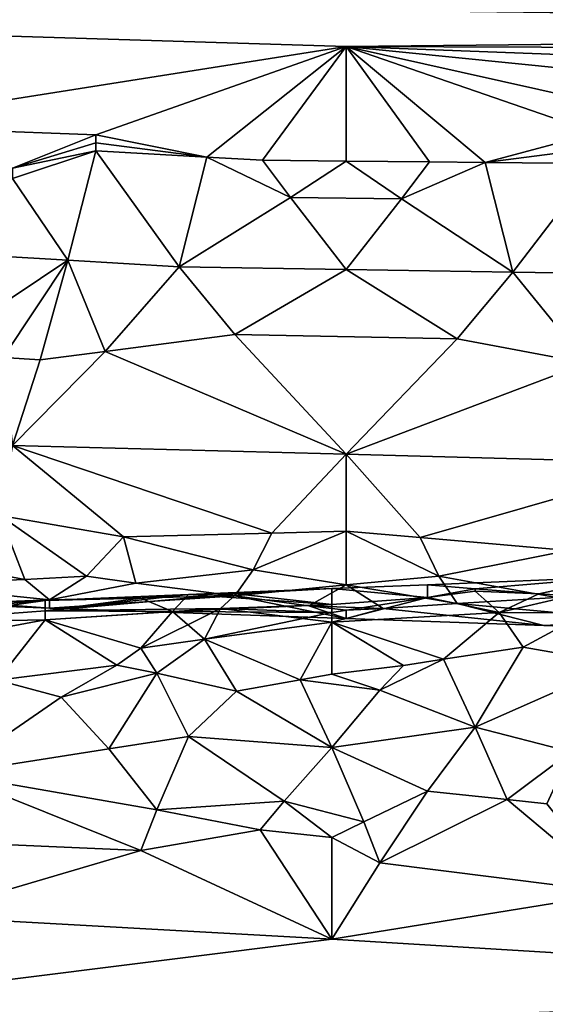
# Model space of a CAD drawing. Extents: x -265 to 265, y 0 to 994.
# Drawn here: x -172 to -163, y 275 to 292 of the extents above; entities that cross this region are included whole.
import ezdxf

# ---------------------------------------------------------------- set-up
doc = ezdxf.new("R2010")
doc.units = 0
doc.header["$MEASUREMENT"] = 0

msp = doc.modelspace()

# ---------------------------------------------------------------- linework, layer by layer
for points in [[(-190.399323, 368.658447, -440.267792), (-161.678314, 586.952759, -406.117828), (-240.252502, 5.102936, -497.183197)], [(-211.46431, 223.284302, -463.019684), (-240.252502, 5.102936, -497.183197), (-161.678314, 586.952759, -406.117828)], [(-211.46431, 223.284302, -463.019684), (-161.678314, 586.952759, -406.117828), (-182.915314, 441.490509, -428.811615)], [(-166.5, 291.76535, -33.282883), (-60, 292.868042, -37.087055), (-202, 292.868042, -32.087055)], [(-95.5, 291.520325, -8.403263), (-202, 292.868042, -12.087053), (-60, 292.868042, -7.087053)], [(-95.5, 291.520325, -8.403263), (-166.5, 291.76535, -10.891225), (-202, 292.868042, -12.087053)], [(-175.375, 290.366974, -32.734756), (-166.5, 291.76535, -33.282883), (-202, 292.868042, -32.087055)], [(-175.375, 290.366974, -11.439352), (-202, 292.868042, -12.087053), (-166.5, 291.76535, -10.891225)], [(-95.5, 291.520325, -35.770844), (-60, 292.868042, -37.087055), (-166.5, 291.76535, -33.282883)], [(-170.9375, 290.198914, -32.854919), (-166.5, 291.76535, -33.282883), (-175.375, 290.366974, -32.734756)], [(-170.9375, 290.198914, -11.319186), (-175.375, 290.366974, -11.439352), (-166.5, 291.76535, -10.891225)], [(-168.965271, 289.805695, -11.352117), (-170.9375, 290.198914, -11.319186), (-166.5, 291.76535, -10.891225)], [(-168.965271, 289.805695, -32.821991), (-166.5, 291.76535, -33.282883), (-170.9375, 290.198914, -32.854919)], [(-167.979172, 289.749207, -11.332232), (-168.965271, 289.805695, -11.352117), (-166.5, 291.76535, -10.891225)], [(-167.979172, 289.749207, -32.841873), (-166.5, 291.76535, -33.282883), (-168.965271, 289.805695, -32.821991)], [(-166.5, 289.734711, -32.891895), (-166.5, 291.76535, -33.282883), (-167.979172, 289.749207, -32.841873)], [(-166.5, 289.734711, -11.28221), (-167.979172, 289.749207, -11.332232), (-166.5, 291.76535, -10.891225)], [(-165.020828, 289.720215, -32.941917), (-166.5, 291.76535, -33.282883), (-166.5, 289.734711, -32.891895)], [(-164.034729, 289.710541, -32.975269), (-162.0625, 290.232544, -33.18465), (-166.5, 291.76535, -33.282883)], [(-164.034729, 289.710541, -32.975269), (-166.5, 291.76535, -33.282883), (-165.020828, 289.720215, -32.941917)], [(-165.020828, 289.720215, -11.232187), (-166.5, 289.734711, -11.28221), (-166.5, 291.76535, -10.891225)], [(-164.034729, 289.710541, -11.198839), (-166.5, 291.76535, -10.891225), (-162.0625, 290.232544, -10.989457)], [(-164.034729, 289.710541, -11.198839), (-165.020828, 289.720215, -11.232187), (-166.5, 291.76535, -10.891225)], [(-95.5, 291.520325, -35.770844), (-166.5, 291.76535, -33.282883), (-131, 290.429413, -34.34687)], [(-95.5, 291.520325, -8.403263), (-131, 290.429413, -9.827237), (-166.5, 291.76535, -10.891225)], [(-162.0625, 290.232544, -33.18465), (-157.625, 289.78418, -33.230713), (-166.5, 291.76535, -33.282883)], [(-148.75, 289.982666, -33.606174), (-131, 290.429413, -34.34687), (-166.5, 291.76535, -33.282883)], [(-162.0625, 290.232544, -10.989457), (-166.5, 291.76535, -10.891225), (-157.625, 289.78418, -10.943393)], [(-148.75, 289.982666, -10.567932), (-166.5, 291.76535, -10.891225), (-131, 290.429413, -9.827237)], [(-157.625, 289.78418, -33.230713), (-148.75, 289.982666, -33.606174), (-166.5, 291.76535, -33.282883)], [(-157.625, 289.78418, -10.943393), (-166.5, 291.76535, -10.891225), (-148.75, 289.982666, -10.567932)], [(-170.9375, 290.198914, -32.854919), (-175.375, 290.366974, -32.734756), (-172.416672, 289.605255, -32.635632)], [(-170.9375, 290.198914, -11.319186), (-172.416672, 289.605255, -11.538476), (-175.375, 290.366974, -11.439352)], [(-170.9375, 290.058197, -32.819061), (-170.9375, 290.198914, -32.854919), (-172.416672, 289.605255, -32.635632)], [(-170.9375, 290.198914, -11.319186), (-170.9375, 290.058197, -11.355046), (-172.416672, 289.605255, -11.538476)], [(-168.965271, 289.805695, -11.352117), (-170.9375, 290.058197, -11.355046), (-170.9375, 290.198914, -11.319186)], [(-168.965271, 289.805695, -32.821991), (-170.9375, 290.198914, -32.854919), (-170.9375, 290.058197, -32.819061)], [(-164.034729, 289.710541, -32.975269), (-162.0625, 289.960999, -33.116631), (-162.0625, 290.232544, -33.18465)], [(-164.034729, 289.710541, -11.198839), (-162.0625, 290.232544, -10.989457), (-162.0625, 289.960999, -11.057478)], [(-170.9375, 289.917969, -32.781361), (-170.9375, 290.058197, -32.819061), (-172.416672, 289.605255, -32.635632)], [(-170.9375, 290.058197, -11.355046), (-170.9375, 289.917969, -11.392746), (-172.416672, 289.605255, -11.538476)], [(-170.9375, 289.917969, -32.781361), (-172.416672, 289.605255, -32.635632), (-172.416672, 289.421631, -32.57708)], [(-171.430557, 287.974518, -32.023834), (-170.9375, 289.917969, -32.781361), (-172.416672, 289.421631, -32.57708)], [(-170.9375, 289.917969, -11.392746), (-171.430557, 287.974518, -12.150271), (-172.416672, 289.421631, -11.597027)], [(-170.9375, 289.917969, -11.392746), (-172.416672, 289.421631, -11.597027), (-172.416672, 289.605255, -11.538476)], [(-169.458328, 287.85675, -32.042782), (-170.9375, 289.917969, -32.781361), (-171.430557, 287.974518, -32.023834)], [(-170.9375, 289.917969, -11.392746), (-169.458328, 287.85675, -12.131325), (-171.430557, 287.974518, -12.150271)], [(-168.965271, 289.805695, -11.352117), (-170.9375, 289.917969, -11.392746), (-170.9375, 290.058197, -11.355046)], [(-168.965271, 289.805695, -32.821991), (-170.9375, 290.058197, -32.819061), (-170.9375, 289.917969, -32.781361)], [(-168.965271, 289.805695, -11.352117), (-169.458328, 287.85675, -12.131325), (-170.9375, 289.917969, -11.392746)], [(-168.965271, 289.805695, -32.821991), (-170.9375, 289.917969, -32.781361), (-169.458328, 287.85675, -32.042782)], [(-164.034729, 289.710541, -32.975269), (-162.0625, 289.691193, -33.041965), (-162.0625, 289.960999, -33.116631)], [(-164.034729, 289.710541, -11.198839), (-162.0625, 289.960999, -11.057478), (-162.0625, 289.691193, -11.132143)], [(-167.486115, 289.089752, -32.646732), (-168.965271, 289.805695, -32.821991), (-169.458328, 287.85675, -32.042782)], [(-167.486115, 289.089752, -11.527375), (-169.458328, 287.85675, -12.131325), (-168.965271, 289.805695, -11.352117)], [(-167.486115, 289.089752, -32.646732), (-167.979172, 289.749207, -32.841873), (-168.965271, 289.805695, -32.821991)], [(-167.979172, 289.749207, -11.332232), (-167.486115, 289.089752, -11.527375), (-168.965271, 289.805695, -11.352117)], [(-166.5, 289.734711, -32.891895), (-167.979172, 289.749207, -32.841873), (-167.486115, 289.089752, -32.646732)], [(-166.5, 289.734711, -11.28221), (-167.486115, 289.089752, -11.527375), (-167.979172, 289.749207, -11.332232)], [(-165.513885, 289.066345, -32.712116), (-166.5, 289.734711, -32.891895), (-167.486115, 289.089752, -32.646732)], [(-165.513885, 289.066345, -11.46199), (-167.486115, 289.089752, -11.527375), (-166.5, 289.734711, -11.28221)], [(-165.513885, 289.066345, -32.712116), (-165.020828, 289.720215, -32.941917), (-166.5, 289.734711, -32.891895)], [(-165.020828, 289.720215, -11.232187), (-165.513885, 289.066345, -11.46199), (-166.5, 289.734711, -11.28221)], [(-164.034729, 289.710541, -32.975269), (-165.020828, 289.720215, -32.941917), (-165.513885, 289.066345, -32.712116)], [(-164.034729, 289.710541, -11.198839), (-165.513885, 289.066345, -11.46199), (-165.020828, 289.720215, -11.232187)], [(-164.034729, 289.710541, -32.975269), (-165.513885, 289.066345, -32.712116), (-163.541672, 287.763092, -32.22887)], [(-164.034729, 289.710541, -11.198839), (-163.541672, 287.763092, -11.945236), (-165.513885, 289.066345, -11.46199)], [(-164.034729, 289.710541, -32.975269), (-163.541672, 287.763092, -32.22887), (-162.0625, 289.691193, -33.041965)], [(-164.034729, 289.710541, -11.198839), (-162.0625, 289.691193, -11.132143), (-163.541672, 287.763092, -11.945236)], [(-161.569443, 287.731873, -32.290901), (-162.0625, 289.691193, -33.041965), (-163.541672, 287.763092, -32.22887)], [(-162.0625, 289.691193, -11.132143), (-161.569443, 287.731873, -11.883206), (-163.541672, 287.763092, -11.945236)], [(-171.430557, 287.974518, -32.023834), (-172.416672, 289.421631, -32.57708), (-175.375, 288.207855, -31.982075)], [(-172.416672, 289.421631, -11.597027), (-171.430557, 287.974518, -12.150271), (-175.375, 288.207855, -12.192032)], [(-167.486115, 289.089752, -32.646732), (-169.458328, 287.85675, -32.042782), (-166.5, 287.809937, -32.135826)], [(-167.486115, 289.089752, -11.527375), (-166.5, 287.809937, -12.03828), (-169.458328, 287.85675, -12.131325)], [(-165.513885, 289.066345, -32.712116), (-167.486115, 289.089752, -32.646732), (-166.5, 287.809937, -32.135826)], [(-165.513885, 289.066345, -11.46199), (-166.5, 287.809937, -12.03828), (-167.486115, 289.089752, -11.527375)], [(-165.513885, 289.066345, -32.712116), (-166.5, 287.809937, -32.135826), (-163.541672, 287.763092, -32.22887)], [(-165.513885, 289.066345, -11.46199), (-163.541672, 287.763092, -11.945236), (-166.5, 287.809937, -12.03828)], [(-171.430557, 287.974518, -32.023834), (-175.375, 288.207855, -31.982075), (-173.895828, 286.328796, -30.919323)], [(-171.430557, 287.974518, -12.150271), (-173.895828, 286.328796, -13.254785), (-175.375, 288.207855, -12.192032)], [(-172.581024, 286.249756, -13.255931), (-173.895828, 286.328796, -13.254785), (-171.430557, 287.974518, -12.150271)], [(-172.581024, 286.249756, -30.918177), (-171.430557, 287.974518, -32.023834), (-173.895828, 286.328796, -30.919323)], [(-171.923615, 286.210144, -13.256737), (-172.581024, 286.249756, -13.255931), (-171.430557, 287.974518, -12.150271)], [(-171.923615, 286.210144, -30.91737), (-171.430557, 287.974518, -32.023834), (-172.581024, 286.249756, -30.918177)], [(-170.773148, 286.355347, -31.075064), (-171.430557, 287.974518, -32.023834), (-171.923615, 286.210144, -30.91737)], [(-170.773148, 286.355347, -13.099044), (-171.923615, 286.210144, -13.256737), (-171.430557, 287.974518, -12.150271)], [(-170.773148, 286.355347, -31.075064), (-169.458328, 287.85675, -32.042782), (-171.430557, 287.974518, -32.023834)], [(-170.773148, 286.355347, -13.099044), (-171.430557, 287.974518, -12.150271), (-169.458328, 287.85675, -12.131325)], [(-170.773148, 286.355347, -31.075064), (-168.472229, 286.656464, -31.383347), (-169.458328, 287.85675, -32.042782)], [(-170.773148, 286.355347, -13.099044), (-169.458328, 287.85675, -12.131325), (-168.472229, 286.656464, -12.790761)], [(-166.5, 287.809937, -32.135826), (-169.458328, 287.85675, -32.042782), (-168.472229, 286.656464, -31.383347)], [(-166.5, 287.809937, -12.03828), (-168.472229, 286.656464, -12.790761), (-169.458328, 287.85675, -12.131325)], [(-164.527771, 286.579315, -31.498827), (-166.5, 287.809937, -32.135826), (-168.472229, 286.656464, -31.383347)], [(-164.527771, 286.579315, -12.67528), (-168.472229, 286.656464, -12.790761), (-166.5, 287.809937, -12.03828)], [(-164.527771, 286.579315, -31.498827), (-163.541672, 287.763092, -32.22887), (-166.5, 287.809937, -32.135826)], [(-163.541672, 287.763092, -11.945236), (-164.527771, 286.579315, -12.67528), (-166.5, 287.809937, -12.03828)], [(-162.226852, 286.151947, -31.299246), (-163.541672, 287.763092, -32.22887), (-164.527771, 286.579315, -31.498827)], [(-162.226852, 286.151947, -12.874862), (-164.527771, 286.579315, -12.67528), (-163.541672, 287.763092, -11.945236)], [(-162.226852, 286.151947, -31.299246), (-161.569443, 287.731873, -32.290901), (-163.541672, 287.763092, -32.22887)], [(-162.226852, 286.151947, -12.874862), (-163.541672, 287.763092, -11.945236), (-161.569443, 287.731873, -11.883206)], [(-170.773148, 286.355347, -31.075064), (-166.5, 284.532349, -29.642092), (-168.472229, 286.656464, -31.383347)], [(-170.773148, 286.355347, -13.099044), (-168.472229, 286.656464, -12.790761), (-166.5, 284.532349, -14.532015)], [(-164.527771, 286.579315, -31.498827), (-168.472229, 286.656464, -31.383347), (-166.5, 284.532349, -29.642092)], [(-164.527771, 286.579315, -12.67528), (-166.5, 284.532349, -14.532015), (-168.472229, 286.656464, -12.790761)], [(-162.226852, 286.151947, -31.299246), (-164.527771, 286.579315, -31.498827), (-166.5, 284.532349, -29.642092)], [(-162.226852, 286.151947, -12.874862), (-166.5, 284.532349, -14.532015), (-164.527771, 286.579315, -12.67528)], [(-171.923615, 286.210144, -13.256737), (-172.416672, 284.686707, -14.671924), (-172.581024, 286.249756, -13.255931)], [(-171.923615, 286.210144, -30.91737), (-172.581024, 286.249756, -30.918177), (-172.416672, 284.686707, -29.502184)], [(-170.773148, 286.355347, -31.075064), (-172.416672, 284.686707, -29.502184), (-166.5, 284.532349, -29.642092)], [(-170.773148, 286.355347, -31.075064), (-171.923615, 286.210144, -30.91737), (-172.416672, 284.686707, -29.502184)], [(-170.773148, 286.355347, -13.099044), (-166.5, 284.532349, -14.532015), (-172.416672, 284.686707, -14.671924)], [(-170.773148, 286.355347, -13.099044), (-172.416672, 284.686707, -14.671924), (-171.923615, 286.210144, -13.256737)], [(-162.226852, 286.151947, -31.299246), (-166.5, 284.532349, -29.642092), (-160.583328, 284.377991, -29.782)], [(-162.226852, 286.151947, -12.874862), (-160.583328, 284.377991, -14.392107), (-166.5, 284.532349, -14.532015)], [(-172.635803, 283.446106, -27.829454), (-170.444443, 283.068939, -27.324795), (-172.416672, 284.686707, -29.502184)], [(-172.635803, 283.446106, -16.344652), (-172.416672, 284.686707, -14.671924), (-170.444443, 283.068939, -16.849312)], [(-167.814819, 283.134949, -27.635902), (-172.416672, 284.686707, -29.502184), (-170.444443, 283.068939, -27.324795)], [(-167.814819, 283.134949, -27.635902), (-166.5, 284.532349, -29.642092), (-172.416672, 284.686707, -29.502184)], [(-167.814819, 283.134949, -16.538204), (-172.416672, 284.686707, -14.671924), (-166.5, 284.532349, -14.532015)], [(-167.814819, 283.134949, -16.538204), (-170.444443, 283.068939, -16.849312), (-172.416672, 284.686707, -14.671924)], [(-166.5, 283.1716, -27.791573), (-166.5, 284.532349, -29.642092), (-167.814819, 283.134949, -27.635902)], [(-166.5, 283.1716, -16.382534), (-167.814819, 283.134949, -16.538204), (-166.5, 284.532349, -14.532015)], [(-165.185181, 283.054504, -27.681761), (-160.583328, 284.377991, -29.782), (-166.5, 284.532349, -29.642092)], [(-165.185181, 283.054504, -27.681761), (-166.5, 284.532349, -29.642092), (-166.5, 283.1716, -27.791573)], [(-165.185181, 283.054504, -16.492346), (-166.5, 284.532349, -14.532015), (-160.583328, 284.377991, -14.392107)], [(-165.185181, 283.054504, -16.492346), (-166.5, 283.1716, -16.382534), (-166.5, 284.532349, -14.532015)], [(-165.185181, 283.054504, -27.681761), (-162.555557, 282.823944, -27.455738), (-160.583328, 284.377991, -29.782)], [(-165.185181, 283.054504, -16.492346), (-160.583328, 284.377991, -14.392107), (-162.555557, 282.823944, -16.718369)], [(-172.197525, 282.312103, -25.352142), (-172.635803, 283.446106, -27.829454), (-175.046295, 282.847839, -26.500401)], [(-172.635803, 283.446106, -16.344652), (-172.197525, 282.312103, -18.821964), (-175.046295, 282.847839, -17.673706)], [(-171.101852, 282.36853, -25.651163), (-170.444443, 283.068939, -27.324795), (-172.635803, 283.446106, -27.829454)], [(-171.101852, 282.36853, -25.651163), (-172.635803, 283.446106, -27.829454), (-172.197525, 282.312103, -25.352142)], [(-172.635803, 283.446106, -16.344652), (-171.101852, 282.36853, -18.522945), (-172.197525, 282.312103, -18.821964)], [(-172.635803, 283.446106, -16.344652), (-170.444443, 283.068939, -16.849312), (-171.101852, 282.36853, -18.522945)], [(-168.143524, 282.481781, -26.25705), (-167.814819, 283.134949, -27.635902), (-170.444443, 283.068939, -27.324795)], [(-168.143524, 282.481781, -17.917057), (-170.444443, 283.068939, -16.849312), (-167.814819, 283.134949, -16.538204)], [(-168.143524, 282.481781, -26.25705), (-166.5, 283.1716, -27.791573), (-167.814819, 283.134949, -27.635902)], [(-168.143524, 282.481781, -26.25705), (-166.5, 282.215088, -25.703247), (-166.5, 283.1716, -27.791573)], [(-168.143524, 282.481781, -17.917057), (-166.5, 283.1716, -16.382534), (-166.5, 282.215088, -18.47086)], [(-168.143524, 282.481781, -17.917057), (-167.814819, 283.134949, -16.538204), (-166.5, 283.1716, -16.382534)], [(-164.856476, 282.374359, -26.300173), (-165.185181, 283.054504, -27.681761), (-166.5, 283.1716, -27.791573)], [(-164.856476, 282.374359, -26.300173), (-166.5, 283.1716, -27.791573), (-166.5, 282.215088, -25.703247)], [(-164.856476, 282.374359, -17.873934), (-166.5, 282.215088, -18.47086), (-166.5, 283.1716, -16.382534)], [(-164.856476, 282.374359, -17.873934), (-166.5, 283.1716, -16.382534), (-165.185181, 283.054504, -16.492346)], [(-170.225311, 282.245758, -25.372663), (-170.444443, 283.068939, -27.324795), (-171.101852, 282.36853, -25.651163)], [(-170.225311, 282.245758, -18.801445), (-171.101852, 282.36853, -18.522945), (-170.444443, 283.068939, -16.849312)], [(-168.143524, 282.481781, -26.25705), (-170.444443, 283.068939, -27.324795), (-170.225311, 282.245758, -25.372663)], [(-168.143524, 282.481781, -17.917057), (-170.225311, 282.245758, -18.801445), (-170.444443, 283.068939, -16.849312)], [(-164.856476, 282.374359, -26.300173), (-162.555557, 282.823944, -27.455738), (-165.185181, 283.054504, -27.681761)], [(-164.856476, 282.374359, -17.873934), (-165.185181, 283.054504, -16.492346), (-162.555557, 282.823944, -16.718369)], [(-172.197525, 282.312103, -25.352142), (-175.046295, 282.847839, -26.500401), (-174.388885, 282.22467, -24.753086)], [(-172.197525, 282.312103, -18.821964), (-174.388885, 282.22467, -19.421021), (-175.046295, 282.847839, -17.673706)], [(-164.856476, 282.374359, -26.300173), (-162.774689, 281.995148, -25.450186), (-162.555557, 282.823944, -27.455738)], [(-164.856476, 282.374359, -17.873934), (-162.555557, 282.823944, -16.718369), (-162.774689, 281.995148, -18.723921)], [(-168.143524, 282.481781, -26.25705), (-170.225311, 282.245758, -25.372663), (-168.472229, 282.022552, -24.803707)], [(-168.143524, 282.481781, -17.917057), (-168.472229, 282.022552, -19.370399), (-170.225311, 282.245758, -18.801445)], [(-168.143524, 282.481781, -26.25705), (-168.472229, 282.022552, -24.803707), (-166.5, 282.215088, -25.703247)], [(-168.143524, 282.481781, -17.917057), (-166.5, 282.215088, -18.47086), (-168.472229, 282.022552, -19.370399)], [(-172.197525, 282.312103, -25.352142), (-174.388885, 282.22467, -24.753086), (-171.759262, 281.951019, -23.889462)], [(-172.197525, 282.312103, -18.821964), (-171.759262, 281.951019, -20.284645), (-174.388885, 282.22467, -19.421021)], [(-172.635803, 281.871002, -22.98876), (-171.759262, 281.951019, -23.889462), (-174.388885, 282.22467, -24.753086)], [(-173.512344, 281.881317, -21.487226), (-174.388885, 282.22467, -19.421021), (-171.759262, 281.951019, -20.284645)], [(-171.101852, 282.36853, -25.651163), (-172.197525, 282.312103, -25.352142), (-171.759262, 281.951019, -23.889462)], [(-171.101852, 282.36853, -18.522945), (-171.759262, 281.951019, -20.284645), (-172.197525, 282.312103, -18.821964)], [(-170.225311, 282.245758, -25.372663), (-171.101852, 282.36853, -25.651163), (-171.759262, 281.951019, -23.889462)], [(-170.225311, 282.245758, -18.801445), (-171.759262, 281.951019, -20.284645), (-171.101852, 282.36853, -18.522945)], [(-170.225311, 282.245758, -25.372663), (-171.759262, 281.951019, -23.889462), (-168.472229, 282.022552, -24.803707)], [(-170.225311, 282.245758, -18.801445), (-168.472229, 282.022552, -19.370399), (-171.759262, 281.951019, -20.284645)], [(-167.15741, 281.845154, -24.217215), (-166.5, 282.215088, -25.703247), (-168.472229, 282.022552, -24.803707)], [(-167.15741, 281.845154, -19.956892), (-168.472229, 282.022552, -19.370399), (-166.5, 282.215088, -18.47086)], [(-165.84259, 281.799683, -24.226), (-166.5, 282.215088, -25.703247), (-167.15741, 281.845154, -24.217215)], [(-165.84259, 281.799683, -19.948109), (-167.15741, 281.845154, -19.956892), (-166.5, 282.215088, -18.47086)], [(-165.055557, 282.219666, -438.859955), (-165.055557, 281.992706, -436.944702), (-166.75, 282.150238, -438.859955)], [(-165.055557, 281.992706, -440.775208), (-165.055557, 282.219666, -438.859955), (-166.75, 282.150238, -438.859955)], [(-164.856476, 282.374359, -26.300173), (-166.5, 282.215088, -25.703247), (-164.527771, 281.887848, -24.837454)], [(-164.856476, 282.374359, -17.873934), (-164.527771, 281.887848, -19.336653), (-166.5, 282.215088, -18.47086)], [(-165.84259, 281.799683, -24.226), (-164.527771, 281.887848, -24.837454), (-166.5, 282.215088, -25.703247)], [(-165.84259, 281.799683, -19.948109), (-166.5, 282.215088, -18.47086), (-164.527771, 281.887848, -19.336653)], [(-165.055557, 282.219666, -438.859955), (-161.666672, 282.358551, -438.859955), (-164.208328, 282.146881, -437.534058)], [(-164.208328, 282.146881, -440.185852), (-161.666672, 282.358551, -438.859955), (-165.055557, 282.219666, -438.859955)], [(-165.055557, 282.219666, -438.859955), (-164.208328, 282.146881, -437.534058), (-165.055557, 281.992706, -436.944702)], [(-164.208328, 282.146881, -440.185852), (-165.055557, 282.219666, -438.859955), (-165.055557, 281.992706, -440.775208)], [(-164.856476, 282.374359, -26.300173), (-164.527771, 281.887848, -24.837454), (-162.774689, 281.995148, -25.450186)], [(-164.856476, 282.374359, -17.873934), (-162.774689, 281.995148, -18.723921), (-164.527771, 281.887848, -19.336653)], [(-163.078705, 282.055298, -440.860291), (-161.666672, 282.358551, -438.859955), (-164.208328, 282.146881, -440.185852)], [(-163.078705, 282.055298, -436.859619), (-164.208328, 282.146881, -437.534058), (-161.666672, 282.358551, -438.859955)], [(-162.513885, 282.022766, -441.074982), (-161.666672, 282.358551, -438.859955), (-163.078705, 282.055298, -440.860291)], [(-162.513885, 282.022766, -436.644928), (-163.078705, 282.055298, -436.859619), (-161.666672, 282.358551, -438.859955)], [(-168.726852, 281.796265, -436.782379), (-171.833328, 281.758331, -437.165009), (-168.444443, 282.059967, -438.281067)], [(-169.291672, 282.043793, -439.050293), (-168.444443, 282.059967, -438.281067), (-171.833328, 281.758331, -437.165009)], [(-169.291672, 282.043793, -439.050293), (-171.833328, 281.941895, -438.859955), (-170.138885, 281.980621, -439.559814)], [(-169.291672, 282.043793, -439.050293), (-171.833328, 281.758331, -437.165009), (-171.833328, 281.941895, -438.859955)], [(-169.574081, 281.746124, -440.989716), (-169.291672, 282.043793, -439.050293), (-170.138885, 281.980621, -439.559814)], [(-169.574081, 281.746124, -440.989716), (-166.75, 281.870331, -440.974152), (-169.291672, 282.043793, -439.050293)], [(-166.75, 282.150238, -438.859955), (-168.444443, 282.059967, -438.281067), (-169.291672, 282.043793, -439.050293)], [(-166.75, 282.150238, -438.859955), (-169.291672, 282.043793, -439.050293), (-166.75, 281.870331, -440.974152)], [(-168.726852, 281.796265, -436.782379), (-168.444443, 282.059967, -438.281067), (-166.75, 281.870331, -436.745758)], [(-166.75, 282.150238, -438.859955), (-166.75, 281.870331, -436.745758), (-168.444443, 282.059967, -438.281067)], [(-166.75, 282.150238, -438.859955), (-165.055557, 281.992706, -436.944702), (-166.75, 281.870331, -436.745758)], [(-165.055557, 281.992706, -440.775208), (-166.75, 282.150238, -438.859955), (-166.75, 281.870331, -440.974152)], [(-164.208328, 282.146881, -437.534058), (-164.208328, 282.103119, -437.289368), (-165.055557, 281.992706, -436.944702)], [(-164.208328, 282.103119, -440.430542), (-164.208328, 282.146881, -440.185852), (-165.055557, 281.992706, -440.775208)], [(-163.784729, 281.724945, -441.812836), (-164.208328, 282.103119, -440.430542), (-165.055557, 281.992706, -440.775208)], [(-163.784729, 281.724945, -435.907074), (-165.055557, 281.992706, -436.944702), (-164.208328, 282.103119, -437.289368)], [(-163.078705, 282.055298, -440.860291), (-164.208328, 282.146881, -440.185852), (-164.208328, 282.103119, -440.430542)], [(-163.078705, 282.055298, -436.859619), (-164.208328, 282.103119, -437.289368), (-164.208328, 282.146881, -437.534058)], [(-163.784729, 281.724945, -441.812836), (-163.078705, 282.055298, -440.860291), (-164.208328, 282.103119, -440.430542)], [(-163.078705, 282.055298, -436.859619), (-163.784729, 281.724945, -435.907074), (-164.208328, 282.103119, -437.289368)], [(-162.513885, 282.022766, -441.074982), (-163.078705, 282.055298, -440.860291), (-163.784729, 281.724945, -441.812836)], [(-162.513885, 282.022766, -436.644928), (-163.784729, 281.724945, -435.907074), (-163.078705, 282.055298, -436.859619)], [(-174.65741, 281.545624, -436.786774), (-175.222229, 281.803009, -438.859955), (-171.833328, 281.941895, -438.859955)], [(-174.65741, 281.545624, -440.933136), (-171.833328, 281.941895, -438.859955), (-175.222229, 281.803009, -438.859955)], [(-174.65741, 281.545624, -436.786774), (-171.833328, 281.941895, -438.859955), (-171.833328, 281.758331, -437.165009)], [(-174.65741, 281.545624, -440.933136), (-171.833328, 281.758331, -440.554901), (-171.833328, 281.941895, -438.859955)], [(-171.759262, 281.803253, -22.087053), (-173.512344, 281.881317, -21.487226), (-171.759262, 281.951019, -20.284645)], [(-171.759262, 281.803253, -22.087053), (-173.074081, 281.858765, -22.537653), (-173.512344, 281.881317, -21.487226)], [(-171.759262, 281.803253, -22.087053), (-172.635803, 281.871002, -22.98876), (-173.074081, 281.858765, -22.537653)], [(-171.759262, 281.803253, -22.087053), (-171.759262, 281.951019, -23.889462), (-172.635803, 281.871002, -22.98876)], [(-170.138885, 281.980621, -439.559814), (-171.833328, 281.941895, -438.859955), (-171.833328, 281.758331, -440.554901)], [(-169.574081, 281.746124, -440.989716), (-170.138885, 281.980621, -439.559814), (-171.833328, 281.758331, -440.554901)], [(-171.759262, 281.803253, -22.087053), (-168.472229, 282.022552, -19.370399), (-166.5, 281.618042, -22.087053)], [(-171.759262, 281.803253, -22.087053), (-171.759262, 281.951019, -20.284645), (-168.472229, 282.022552, -19.370399)], [(-171.759262, 281.803253, -22.087053), (-168.472229, 282.022552, -24.803707), (-171.759262, 281.951019, -23.889462)], [(-171.759262, 281.803253, -22.087053), (-166.5, 281.618042, -22.087053), (-168.472229, 282.022552, -24.803707)], [(-169.574081, 281.746124, -440.989716), (-166.75, 281.728363, -441.44397), (-166.75, 281.870331, -440.974152)], [(-168.726852, 281.796265, -436.782379), (-166.75, 281.870331, -436.745758), (-166.75, 281.728363, -436.27594)], [(-167.15741, 281.845154, -24.217215), (-168.472229, 282.022552, -24.803707), (-166.5, 281.618042, -22.087053)], [(-167.15741, 281.845154, -19.956892), (-166.5, 281.618042, -22.087053), (-168.472229, 282.022552, -19.370399)], [(-163.784729, 281.724945, -441.812836), (-165.055557, 281.992706, -440.775208), (-166.75, 281.558289, -441.904358)], [(-165.055557, 281.992706, -436.944702), (-166.75, 281.728363, -436.27594), (-166.75, 281.870331, -436.745758)], [(-165.055557, 281.992706, -436.944702), (-166.75, 281.558289, -435.815552), (-166.75, 281.728363, -436.27594)], [(-165.055557, 281.992706, -440.775208), (-166.75, 281.728363, -441.44397), (-166.75, 281.558289, -441.904358)], [(-165.055557, 281.992706, -440.775208), (-166.75, 281.870331, -440.974152), (-166.75, 281.728363, -441.44397)], [(-163.784729, 281.724945, -435.907074), (-166.75, 281.558289, -435.815552), (-165.055557, 281.992706, -436.944702)], [(-162.99382, 281.494598, -22.087053), (-164.527771, 281.887848, -24.837454), (-165.84259, 281.799683, -24.226)], [(-162.99382, 281.494598, -22.087053), (-165.84259, 281.799683, -19.948109), (-164.527771, 281.887848, -19.336653)], [(-162.774689, 281.995148, -25.450186), (-164.527771, 281.887848, -24.837454), (-161.240738, 281.585602, -23.949793)], [(-162.774689, 281.995148, -18.723921), (-161.240738, 281.585602, -20.224314), (-164.527771, 281.887848, -19.336653)], [(-162.99382, 281.494598, -22.087053), (-161.240738, 281.585602, -23.949793), (-164.527771, 281.887848, -24.837454)], [(-162.99382, 281.494598, -22.087053), (-164.527771, 281.887848, -19.336653), (-161.240738, 281.585602, -20.224314)], [(-162.231476, 281.723022, -441.990967), (-162.513885, 282.022766, -441.074982), (-163.784729, 281.724945, -441.812836)], [(-162.513885, 282.022766, -436.644928), (-162.231476, 281.723022, -435.728943), (-163.784729, 281.724945, -435.907074)], [(-174.65741, 281.545624, -436.786774), (-171.833328, 281.758331, -437.165009), (-171.833328, 281.596863, -436.548248)], [(-174.65741, 281.545624, -440.933136), (-171.833328, 281.596863, -441.171661), (-171.833328, 281.758331, -440.554901)], [(-168.726852, 281.796265, -436.782379), (-171.833328, 281.596863, -436.548248), (-171.833328, 281.758331, -437.165009)], [(-168.726852, 281.796265, -436.782379), (-170.138885, 281.094788, -435.145233), (-171.833328, 281.596863, -436.548248)], [(-169.574081, 281.746124, -440.989716), (-171.833328, 281.758331, -440.554901), (-171.833328, 281.596863, -441.171661)], [(-169.574081, 281.746124, -440.989716), (-171.833328, 281.596863, -441.171661), (-170.138885, 281.094788, -442.574677)], [(-168.726852, 281.796265, -436.782379), (-169.009262, 281.256042, -435.362091), (-170.138885, 281.094788, -435.145233)], [(-169.574081, 281.746124, -440.989716), (-170.138885, 281.094788, -442.574677), (-169.009262, 281.256042, -442.357819)], [(-169.574081, 281.746124, -440.989716), (-169.009262, 281.256042, -442.357819), (-166.75, 281.728363, -441.44397)], [(-168.726852, 281.796265, -436.782379), (-166.75, 281.558289, -435.815552), (-169.009262, 281.256042, -435.362091)], [(-169.009262, 281.256042, -442.357819), (-166.75, 281.558289, -441.904358), (-166.75, 281.728363, -441.44397)], [(-168.726852, 281.796265, -436.782379), (-166.75, 281.728363, -436.27594), (-166.75, 281.558289, -435.815552)], [(-166.5, 281.768311, -23.919628), (-167.15741, 281.845154, -24.217215), (-166.5, 281.618042, -22.087053)], [(-165.84259, 281.799683, -24.226), (-167.15741, 281.845154, -24.217215), (-166.5, 281.768311, -23.919628)], [(-166.5, 281.768311, -20.25448), (-166.5, 281.618042, -22.087053), (-167.15741, 281.845154, -19.956892)], [(-165.84259, 281.799683, -19.948109), (-166.5, 281.768311, -20.25448), (-167.15741, 281.845154, -19.956892)], [(-164.773148, 280.896698, -443.345642), (-163.784729, 281.724945, -441.812836), (-166.75, 281.558289, -441.904358)], [(-163.784729, 281.724945, -435.907074), (-164.773148, 280.896698, -434.374268), (-166.75, 281.558289, -435.815552)], [(-165.84259, 281.799683, -24.226), (-166.5, 281.768311, -23.919628), (-166.5, 281.618042, -22.087053)], [(-165.84259, 281.799683, -19.948109), (-166.5, 281.618042, -22.087053), (-166.5, 281.768311, -20.25448)], [(-162.99382, 281.494598, -22.087053), (-165.84259, 281.799683, -24.226), (-166.5, 281.618042, -22.087053)], [(-162.99382, 281.494598, -22.087053), (-166.5, 281.618042, -22.087053), (-165.84259, 281.799683, -19.948109)], [(-164.773148, 280.896698, -443.345642), (-163.361115, 281.111603, -443.11142), (-163.784729, 281.724945, -441.812836)], [(-163.784729, 281.724945, -435.907074), (-163.361115, 281.111603, -434.60849), (-164.773148, 280.896698, -434.374268)], [(-162.231476, 281.723022, -441.990967), (-163.784729, 281.724945, -441.812836), (-163.361115, 281.111603, -443.11142)], [(-162.231476, 281.723022, -435.728943), (-163.361115, 281.111603, -434.60849), (-163.784729, 281.724945, -435.907074)], [(-162.231476, 281.723022, -441.990967), (-163.361115, 281.111603, -443.11142), (-161.666672, 280.814606, -443.691986)], [(-162.231476, 281.723022, -435.728943), (-161.666672, 280.814606, -434.027924), (-163.361115, 281.111603, -434.60849)], [(-174.375, 281.126465, -435.603027), (-174.65741, 281.545624, -436.786774), (-171.833328, 281.596863, -436.548248)], [(-174.375, 281.126465, -442.116882), (-171.833328, 281.596863, -441.171661), (-174.65741, 281.545624, -440.933136)], [(-174.375, 281.126465, -435.603027), (-171.833328, 281.596863, -436.548248), (-172.680557, 280.525848, -434.40274)], [(-174.375, 281.126465, -442.116882), (-172.680557, 280.525848, -443.317169), (-171.833328, 281.596863, -441.171661)], [(-170.5625, 280.795319, -434.656769), (-172.680557, 280.525848, -434.40274), (-171.833328, 281.596863, -436.548248)], [(-170.5625, 280.795319, -443.063141), (-171.833328, 281.596863, -441.171661), (-172.680557, 280.525848, -443.317169)], [(-170.138885, 281.094788, -435.145233), (-170.5625, 280.795319, -434.656769), (-171.833328, 281.596863, -436.548248)], [(-170.5625, 280.795319, -443.063141), (-170.138885, 281.094788, -442.574677), (-171.833328, 281.596863, -441.171661)], [(-167.314819, 280.533173, -443.685577), (-166.75, 281.558289, -441.904358), (-169.009262, 281.256042, -442.357819)], [(-169.009262, 281.256042, -435.362091), (-166.75, 281.558289, -435.815552), (-167.314819, 280.533173, -434.034332)], [(-166.75, 280.631317, -443.59021), (-166.75, 281.558289, -441.904358), (-167.314819, 280.533173, -443.685577)], [(-166.75, 280.631317, -434.1297), (-167.314819, 280.533173, -434.034332), (-166.75, 281.558289, -435.815552)], [(-165.479172, 280.786407, -443.458984), (-166.75, 281.558289, -441.904358), (-166.75, 280.631317, -443.59021)], [(-164.773148, 280.896698, -443.345642), (-166.75, 281.558289, -441.904358), (-165.479172, 280.786407, -443.458984)], [(-165.479172, 280.786407, -434.260925), (-166.75, 280.631317, -434.1297), (-166.75, 281.558289, -435.815552)], [(-164.773148, 280.896698, -434.374268), (-165.479172, 280.786407, -434.260925), (-166.75, 281.558289, -435.815552)], [(-161.240738, 281.432861, -22.087053), (-162.99382, 281.494598, -22.087053), (-161.240738, 281.585602, -20.224314)], [(-161.240738, 281.432861, -22.087053), (-161.240738, 281.585602, -23.949793), (-162.99382, 281.494598, -22.087053)], [(-169.009262, 281.256042, -435.362091), (-169.856476, 280.652252, -434.382721), (-170.138885, 281.094788, -435.145233)], [(-169.856476, 280.652252, -443.337189), (-169.009262, 281.256042, -442.357819), (-170.138885, 281.094788, -442.574677)], [(-169.009262, 281.256042, -435.362091), (-168.444443, 280.332916, -433.849487), (-169.856476, 280.652252, -434.382721)], [(-169.856476, 280.652252, -443.337189), (-168.444443, 280.332916, -443.870422), (-169.009262, 281.256042, -442.357819)], [(-167.314819, 280.533173, -443.685577), (-169.009262, 281.256042, -442.357819), (-168.444443, 280.332916, -443.870422)], [(-169.009262, 281.256042, -435.362091), (-167.314819, 280.533173, -434.034332), (-168.444443, 280.332916, -433.849487)], [(-170.138885, 281.094788, -435.145233), (-169.856476, 280.652252, -434.382721), (-170.5625, 280.795319, -434.656769)], [(-169.856476, 280.652252, -443.337189), (-170.138885, 281.094788, -442.574677), (-170.5625, 280.795319, -443.063141)], [(-164.773148, 280.896698, -443.345642), (-164.208328, 279.695801, -444.823486), (-163.361115, 281.111603, -443.11142)], [(-164.773148, 280.896698, -434.374268), (-163.361115, 281.111603, -434.60849), (-164.208328, 279.695801, -432.896423)], [(-161.666672, 280.814606, -434.027924), (-164.208328, 279.695801, -432.896423), (-163.361115, 281.111603, -434.60849)], [(-161.666672, 280.814606, -443.691986), (-163.361115, 281.111603, -443.11142), (-164.208328, 279.695801, -444.823486)], [(-164.773148, 280.896698, -443.345642), (-165.902771, 280.347015, -444.019012), (-164.208328, 279.695801, -444.823486)], [(-164.773148, 280.896698, -443.345642), (-165.479172, 280.786407, -443.458984), (-165.902771, 280.347015, -444.019012)], [(-164.773148, 280.896698, -434.374268), (-164.208328, 279.695801, -432.896423), (-165.902771, 280.347015, -433.700897)], [(-164.773148, 280.896698, -434.374268), (-165.902771, 280.347015, -433.700897), (-165.479172, 280.786407, -434.260925)], [(-162.513885, 279.256683, -445.30191), (-161.666672, 280.814606, -443.691986), (-164.208328, 279.695801, -444.823486)], [(-162.513885, 279.256683, -432.417999), (-164.208328, 279.695801, -432.896423), (-161.666672, 280.814606, -434.027924)], [(-170.5625, 280.795319, -434.656769), (-171.550919, 280.228119, -433.922241), (-172.680557, 280.525848, -434.40274)], [(-171.550919, 280.228119, -443.797668), (-170.5625, 280.795319, -443.063141), (-172.680557, 280.525848, -443.317169)], [(-169.856476, 280.652252, -434.382721), (-171.550919, 280.228119, -433.922241), (-170.5625, 280.795319, -434.656769)], [(-169.856476, 280.652252, -443.337189), (-170.5625, 280.795319, -443.063141), (-171.550919, 280.228119, -443.797668)], [(-170.703705, 279.309448, -432.902954), (-171.550919, 280.228119, -433.922241), (-169.856476, 280.652252, -434.382721)], [(-170.703705, 279.309448, -444.816956), (-169.856476, 280.652252, -443.337189), (-171.550919, 280.228119, -443.797668)], [(-170.703705, 279.309448, -432.902954), (-169.856476, 280.652252, -434.382721), (-169.291672, 279.52713, -433.023621)], [(-170.703705, 279.309448, -444.816956), (-169.291672, 279.52713, -444.696289), (-169.856476, 280.652252, -443.337189)], [(-169.856476, 280.652252, -434.382721), (-168.444443, 280.332916, -433.849487), (-169.291672, 279.52713, -433.023621)], [(-169.856476, 280.652252, -443.337189), (-169.291672, 279.52713, -444.696289), (-168.444443, 280.332916, -443.870422)], [(-165.902771, 280.347015, -444.019012), (-165.479172, 280.786407, -443.458984), (-166.75, 280.631317, -443.59021)], [(-165.479172, 280.786407, -434.260925), (-165.902771, 280.347015, -433.700897), (-166.75, 280.631317, -434.1297)], [(-171.550919, 280.228119, -433.922241), (-173.527771, 278.867706, -432.685059), (-172.680557, 280.525848, -434.40274)], [(-171.550919, 280.228119, -443.797668), (-172.680557, 280.525848, -443.317169), (-173.527771, 278.867706, -445.034851)], [(-167.314819, 280.533173, -443.685577), (-168.444443, 280.332916, -443.870422), (-166.75, 279.333923, -445.010834)], [(-167.314819, 280.533173, -434.034332), (-166.75, 279.333923, -432.709076), (-168.444443, 280.332916, -433.849487)], [(-165.902771, 280.347015, -444.019012), (-166.75, 280.631317, -443.59021), (-167.314819, 280.533173, -443.685577)], [(-165.902771, 280.347015, -433.700897), (-167.314819, 280.533173, -434.034332), (-166.75, 280.631317, -434.1297)], [(-165.902771, 280.347015, -444.019012), (-167.314819, 280.533173, -443.685577), (-166.75, 279.333923, -445.010834)], [(-165.902771, 280.347015, -433.700897), (-166.75, 279.333923, -432.709076), (-167.314819, 280.533173, -434.034332)], [(-168.444443, 280.332916, -433.849487), (-166.75, 279.333923, -432.709076), (-169.291672, 279.52713, -433.023621)], [(-166.75, 279.333923, -445.010834), (-168.444443, 280.332916, -443.870422), (-169.291672, 279.52713, -444.696289)], [(-165.902771, 280.347015, -444.019012), (-166.75, 279.333923, -445.010834), (-164.208328, 279.695801, -444.823486)], [(-165.902771, 280.347015, -433.700897), (-164.208328, 279.695801, -432.896423), (-166.75, 279.333923, -432.709076)], [(-170.703705, 279.309448, -432.902954), (-173.527771, 278.867706, -432.685059), (-171.550919, 280.228119, -433.922241)], [(-170.703705, 279.309448, -444.816956), (-171.550919, 280.228119, -443.797668), (-173.527771, 278.867706, -445.034851)], [(-164.208328, 279.695801, -432.896423), (-165.055557, 278.556549, -432.032379), (-166.75, 279.333923, -432.709076)], [(-165.055557, 278.556549, -445.687531), (-164.208328, 279.695801, -444.823486), (-166.75, 279.333923, -445.010834)], [(-163.643524, 278.408447, -445.851959), (-164.208328, 279.695801, -444.823486), (-165.055557, 278.556549, -445.687531)], [(-163.643524, 278.408447, -431.86795), (-165.055557, 278.556549, -432.032379), (-164.208328, 279.695801, -432.896423)], [(-163.643524, 278.408447, -445.851959), (-162.513885, 279.256683, -445.30191), (-164.208328, 279.695801, -444.823486)], [(-162.513885, 279.256683, -432.417999), (-163.643524, 278.408447, -431.86795), (-164.208328, 279.695801, -432.896423)], [(-170.703705, 279.309448, -432.902954), (-169.291672, 279.52713, -433.023621), (-169.856476, 278.224365, -432.053314)], [(-170.703705, 279.309448, -444.816956), (-169.856476, 278.224365, -445.666595), (-169.291672, 279.52713, -444.696289)], [(-167.597229, 278.38031, -445.678009), (-169.291672, 279.52713, -444.696289), (-169.856476, 278.224365, -445.666595)], [(-167.597229, 278.38031, -432.041901), (-169.856476, 278.224365, -432.053314), (-169.291672, 279.52713, -433.023621)], [(-167.597229, 278.38031, -445.678009), (-166.75, 279.333923, -445.010834), (-169.291672, 279.52713, -444.696289)], [(-167.597229, 278.38031, -432.041901), (-169.291672, 279.52713, -433.023621), (-166.75, 279.333923, -432.709076)], [(-170.703705, 279.309448, -432.902954), (-169.856476, 278.224365, -432.053314), (-173.527771, 278.867706, -432.685059)], [(-170.703705, 279.309448, -444.816956), (-173.527771, 278.867706, -445.034851), (-169.856476, 278.224365, -445.666595)], [(-166.185181, 278.015564, -445.964142), (-166.75, 279.333923, -445.010834), (-167.597229, 278.38031, -445.678009)], [(-166.185181, 278.015564, -431.755768), (-167.597229, 278.38031, -432.041901), (-166.75, 279.333923, -432.709076)], [(-166.185181, 278.015564, -445.964142), (-165.055557, 278.556549, -445.687531), (-166.75, 279.333923, -445.010834)], [(-166.185181, 278.015564, -431.755768), (-166.75, 279.333923, -432.709076), (-165.055557, 278.556549, -432.032379)], [(-162.9375, 278.332336, -445.932983), (-162.513885, 279.256683, -445.30191), (-163.643524, 278.408447, -445.851959)], [(-162.513885, 279.256683, -432.417999), (-162.9375, 278.332336, -431.786926), (-163.643524, 278.408447, -431.86795)], [(-173.810181, 277.663849, -431.92038), (-173.527771, 278.867706, -432.685059), (-170.138885, 277.507507, -431.673035)], [(-173.810181, 277.663849, -445.79953), (-170.138885, 277.507507, -446.046875), (-173.527771, 278.867706, -445.034851)], [(-170.138885, 277.507507, -446.046875), (-169.856476, 278.224365, -445.666595), (-173.527771, 278.867706, -445.034851)], [(-169.856476, 278.224365, -432.053314), (-170.138885, 277.507507, -431.673035), (-173.527771, 278.867706, -432.685059)], [(-165.902771, 277.290039, -446.338074), (-165.055557, 278.556549, -445.687531), (-166.185181, 278.015564, -445.964142)], [(-166.185181, 278.015564, -431.755768), (-165.055557, 278.556549, -432.032379), (-165.902771, 277.290039, -431.381836)], [(-163.643524, 278.408447, -445.851959), (-165.055557, 278.556549, -445.687531), (-165.902771, 277.290039, -446.338074)], [(-163.643524, 278.408447, -431.86795), (-165.902771, 277.290039, -431.381836), (-165.055557, 278.556549, -432.032379)], [(-168.020828, 277.871674, -445.957611), (-167.597229, 278.38031, -445.678009), (-169.856476, 278.224365, -445.666595)], [(-167.597229, 278.38031, -432.041901), (-168.020828, 277.871674, -431.762299), (-169.856476, 278.224365, -432.053314)], [(-166.75, 277.738861, -446.086609), (-167.597229, 278.38031, -445.678009), (-168.020828, 277.871674, -445.957611)], [(-167.597229, 278.38031, -432.041901), (-166.75, 277.738861, -431.633301), (-168.020828, 277.871674, -431.762299)], [(-166.185181, 278.015564, -445.964142), (-167.597229, 278.38031, -445.678009), (-166.75, 277.738861, -446.086609)], [(-166.185181, 278.015564, -431.755768), (-166.75, 277.738861, -431.633301), (-167.597229, 278.38031, -432.041901)], [(-163.643524, 278.408447, -445.851959), (-165.902771, 277.290039, -446.338074), (-161.666672, 276.754913, -446.733521)], [(-163.643524, 278.408447, -431.86795), (-161.666672, 276.754913, -430.986389), (-165.902771, 277.290039, -431.381836)], [(-162.9375, 278.332336, -445.932983), (-163.643524, 278.408447, -445.851959), (-161.666672, 276.754913, -446.733521)], [(-162.9375, 278.332336, -431.786926), (-161.666672, 276.754913, -430.986389), (-163.643524, 278.408447, -431.86795)], [(-168.020828, 277.871674, -445.957611), (-169.856476, 278.224365, -445.666595), (-170.138885, 277.507507, -446.046875)], [(-168.020828, 277.871674, -431.762299), (-170.138885, 277.507507, -431.673035), (-169.856476, 278.224365, -432.053314)], [(-165.902771, 277.290039, -446.338074), (-166.185181, 278.015564, -445.964142), (-166.75, 277.738861, -446.086609)], [(-166.185181, 278.015564, -431.755768), (-165.902771, 277.290039, -431.381836), (-166.75, 277.738861, -431.633301)], [(-168.020828, 277.871674, -445.957611), (-170.138885, 277.507507, -446.046875), (-166.75, 275.935608, -446.757172)], [(-168.020828, 277.871674, -431.762299), (-166.75, 275.935608, -430.962738), (-170.138885, 277.507507, -431.673035)], [(-166.75, 277.738861, -446.086609), (-168.020828, 277.871674, -445.957611), (-166.75, 275.935608, -446.757172)], [(-166.75, 277.738861, -431.633301), (-166.75, 275.935608, -430.962738), (-168.020828, 277.871674, -431.762299)], [(-165.902771, 277.290039, -446.338074), (-166.75, 277.738861, -446.086609), (-166.75, 275.935608, -446.757172)], [(-165.902771, 277.290039, -431.381836), (-166.75, 275.935608, -430.962738), (-166.75, 277.738861, -431.633301)], [(-173.810181, 277.663849, -431.92038), (-170.138885, 277.507507, -431.673035), (-174.09259, 276.343353, -431.387177)], [(-173.810181, 277.663849, -445.79953), (-174.09259, 276.343353, -446.332733), (-170.138885, 277.507507, -446.046875)], [(-170.138885, 277.507507, -446.046875), (-174.09259, 276.343353, -446.332733), (-166.75, 275.935608, -446.757172)], [(-170.138885, 277.507507, -431.673035), (-166.75, 275.935608, -430.962738), (-174.09259, 276.343353, -431.387177)], [(-165.902771, 277.290039, -446.338074), (-166.75, 275.935608, -446.757172), (-161.666672, 276.754913, -446.733521)], [(-165.902771, 277.290039, -431.381836), (-161.666672, 276.754913, -430.986389), (-166.75, 275.935608, -430.962738)], [(-161.666672, 276.754913, -430.986389), (-151.5, 275.004913, -430.164978), (-166.75, 275.935608, -430.962738)], [(-161.666672, 276.754913, -446.733521), (-166.75, 275.935608, -446.757172), (-151.5, 275.004913, -447.554932)], [(-174.09259, 276.343353, -431.387177), (-166.75, 275.935608, -430.962738), (-182, 274.025238, -431.359955)], [(-174.09259, 276.343353, -446.332733), (-182, 274.025238, -446.359955), (-166.75, 275.935608, -446.757172)], [(-166.75, 275.935608, -430.962738), (-151.5, 275.004913, -430.164978), (-182, 274.025238, -431.359955)], [(-166.75, 275.935608, -446.757172), (-182, 274.025238, -446.359955), (-151.5, 275.004913, -447.554932)], [(-136.25, 274.550873, -429.499695), (-182, 274.025238, -431.359955), (-151.5, 275.004913, -430.164978)], [(-136.25, 274.550873, -448.220215), (-151.5, 275.004913, -447.554932), (-182, 274.025238, -446.359955)]]:
    msp.add_3dface(points)

doc.saveas('drawing.dxf')
